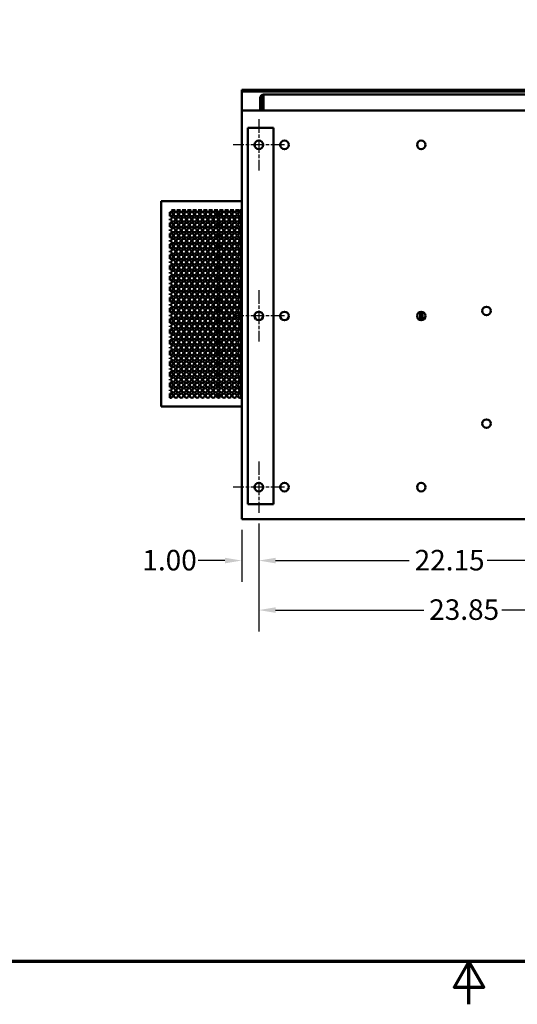
# Model space of a CAD drawing. Units: inches. Extents: x 5 to 215, y 2 to 167.
# Drawn here: x 84 to 113, y 2 to 60 of the extents above; entities that cross this region are included whole.
import ezdxf

# ---------------------------------------------------------------- set-up
doc = ezdxf.new("R2010")
doc.units = ezdxf.units.IN
doc.header["$LTSCALE"] = 10
doc.header["$MEASUREMENT"] = 0
doc.linetypes.add('CHAIN', pattern=[0.7087, 0.4724, -0.0591, 0.1181, -0.0591])
for name, color, linetype, lineweight in [('Border (ANSI)', 7, 'Continuous', 70), ('Center Mark (ANSI)', 7, 'Continuous', 25), ('Dimension (ANSI)', 7, 'Continuous', 25), ('Visible (ANSI)', 7, 'Continuous', 50)]:
    doc.layers.add(name, color=color, linetype=linetype, lineweight=lineweight)
doc.styles.add('Note Text (ANSI)', font='tahoma.ttf')
doc.dimstyles.new('Default (ANSI)', dxfattribs={"dimscale": 10, "dimtxt": 0.12, "dimasz": 0.098425, "dimexe": 0.125, "dimexo": 0.0625, "dimgap": 0.031496, "dimtad": 0, "dimtih": 1, "dimtoh": 1, "dimrnd": 1e-08, "dimzin": 0, "dimdsep": 46, "dimtxsty": 'Note Text (ANSI)', "dimcen": 0.09, "dimdle": 0.393701, "dimclrd": 256, "dimclre": 256, "dimclrt": 256, "dimadec": 0, "dimazin": 1, "dimtfac": 1, "dimtofl": 0, "dimtmove": 0, "dimatfit": 3, "dimfxl": 1, "dimtolj": 1, "dimtzin": 4, "dimlwd": -1, "dimlwe": -1, "dimarcsym": 0})

# ---------------------------------------------------------------- blocks, each defined once
blk = doc.blocks.new('Borders Default Border')
at = {"layer": 'Border (ANSI)', "flags": 128}
for points in [[(0.75, 0.5), (0.75, 16.5), (21.25, 16.5), (21.25, 0.5), (0.75, 0.5)], [(11, 0.25), (11, 0.5), (10.9134, 0.35), (11.0866, 0.35), (11, 0.5)]]:
    blk.add_lwpolyline(points, dxfattribs=at)
blk = doc.blocks.new('*D22')
at = {"layer": 'Defpoints', "color": 0, "transparency": 16777216}
for p in [(97.712, 31.229), (119.862, 31.229), (119.862, 28.434)]:
    blk.add_point(p, dxfattribs=at)
at = {"layer": 'Dimension (ANSI)', "transparency": 16777216}
for p, q in [((97.712, 30.604), (97.712, 27.184)), ((119.862, 30.604), (119.862, 27.184)), ((98.696, 28.434), (106.507, 28.434)), ((118.878, 28.434), (111.067, 28.434))]:
    blk.add_line(p, q, dxfattribs=at)
for points in [[(98.696, 28.598), (98.696, 28.27), (97.712, 28.434)], [(118.878, 28.598), (118.878, 28.27), (119.862, 28.434)]]:
    blk.add_solid(points, dxfattribs=at)
at = {"layer": 'Dimension (ANSI)', "transparency": 16777216, "insert": (106.822, 29.059), "char_height": 1.2, "attachment_point": 1, "style": 'Note Text (ANSI)'}
blk.add_mtext('\\A1;22.15', dxfattribs=at)
blk = doc.blocks.new('*D24')
at = {"layer": 'Defpoints', "color": 0, "transparency": 16777216}
for p in [(97.712, 31.229), (96.712, 30.854), (97.712, 28.434)]:
    blk.add_point(p, dxfattribs=at)
at = {"layer": 'Dimension (ANSI)', "transparency": 16777216}
for p, q in [((97.712, 30.604), (97.712, 27.184)), ((96.712, 30.229), (96.712, 27.184)), ((95.728, 28.434), (94.174, 28.434)), ((98.696, 28.434), (99.681, 28.434))]:
    blk.add_line(p, q, dxfattribs=at)
for points in [[(95.728, 28.598), (95.728, 28.27), (96.712, 28.434)], [(98.696, 28.598), (98.696, 28.27), (97.712, 28.434)]]:
    blk.add_solid(points, dxfattribs=at)
at = {"layer": 'Dimension (ANSI)', "transparency": 16777216, "insert": (90.905, 29.059), "char_height": 1.2, "attachment_point": 1, "style": 'Note Text (ANSI)'}
blk.add_mtext('\\A1;1.00', dxfattribs=at)
blk = doc.blocks.new('*D28')
at = {"layer": 'Defpoints', "color": 0, "transparency": 16777216}
for p in [(97.712, 31.229), (121.562, 31.229), (121.562, 25.541)]:
    blk.add_point(p, dxfattribs=at)
at = {"layer": 'Dimension (ANSI)', "transparency": 16777216}
for p, q in [((97.712, 30.604), (97.712, 24.291)), ((121.562, 30.604), (121.562, 24.291)), ((98.696, 25.541), (107.357, 25.541)), ((120.578, 25.541), (111.917, 25.541))]:
    blk.add_line(p, q, dxfattribs=at)
for points in [[(98.696, 25.705), (98.696, 25.377), (97.712, 25.541)], [(120.578, 25.705), (120.578, 25.377), (121.562, 25.541)]]:
    blk.add_solid(points, dxfattribs=at)
at = {"layer": 'Dimension (ANSI)', "transparency": 16777216, "insert": (107.672, 26.169), "char_height": 1.2, "attachment_point": 1, "style": 'Note Text (ANSI)'}
blk.add_mtext('\\A1;23.85', dxfattribs=at)

msp = doc.modelspace()

# ---------------------------------------------------------------- linework, layer by layer
at = {"layer": 'Center Mark (ANSI)', "linetype": 'CHAIN', "ltscale": 0.166558}
for p, q in [((97.712, 54.229), (97.712, 51.229)), ((99.212, 52.729), (96.212, 52.729)), ((97.712, 44.229), (97.712, 41.229)), ((99.212, 42.729), (96.212, 42.729)), ((97.712, 34.229), (97.712, 31.229)), ((99.212, 32.729), (96.212, 32.729))]:
    msp.add_line(p, q, dxfattribs=at)
at = {"layer": 'Visible (ANSI)'}
for p, q in [((96.712, 55.95), (96.712, 55.846)), ((96.712, 55.95), (144.712, 55.95)), ((96.712, 55.846), (96.712, 54.745)), ((96.712, 55.846), (144.712, 55.846)), ((97.894, 55.478), (97.797, 55.478)), ((97.797, 55.478), (97.797, 54.745)), ((97.894, 54.745), (97.894, 55.478)), ((97.991, 55.478), (97.991, 55.672)), ((97.991, 55.672), (119.396, 55.672)), ((97.991, 55.478), (97.991, 54.745)), ((96.712, 54.604), (96.712, 54.745)), ((96.712, 54.745), (144.712, 54.745)), ((96.712, 54.604), (96.712, 30.854)), ((98.25, 53.729), (97.062, 53.729)), ((97.062, 53.729), (97.062, 31.729)), ((98.25, 53.729), (98.562, 53.729)), ((98.562, 53.729), (98.562, 31.729)), ((92.113, 49.434), (91.998, 49.434)), ((91.998, 37.434), (91.998, 49.434)), ((92.113, 49.434), (96.712, 49.434)), ((92.814, 48.921), (92.608, 48.921)), ((93.126, 48.921), (92.92, 48.921)), ((93.151, 49.444), (96.401, 49.444)), ((93.151, 49.444), (93.151, 49.434)), ((93.438, 48.921), (93.232, 48.921)), ((93.75, 48.921), (93.544, 48.921)), ((94.062, 48.921), (93.856, 48.921)), ((94.374, 48.921), (94.168, 48.921)), ((94.686, 48.921), (94.48, 48.921)), ((94.998, 48.921), (94.792, 48.921)), ((95.31, 48.921), (95.104, 48.921)), ((95.622, 48.921), (95.416, 48.921)), ((95.934, 48.921), (95.728, 48.921)), ((96.246, 48.921), (96.04, 48.921)), ((96.558, 48.921), (96.352, 48.921)), ((96.401, 49.444), (96.401, 49.434)), ((96.613, 48.805), (96.613, 48.921)), ((96.657, 48.921), (96.613, 48.921)), ((96.657, 48.809), (96.657, 48.921)), ((92.519, 48.561), (92.519, 48.8)), ((92.519, 48.333), (92.519, 48.403)), ((95.376, 48.556), (95.376, 48.805)), ((96.613, 48.181), (96.613, 48.555)), ((96.657, 48.809), (96.712, 48.809)), ((96.657, 38.059), (96.657, 48.809)), ((92.519, 47.937), (92.519, 48.176)), ((92.519, 47.709), (92.519, 47.779)), ((95.376, 47.932), (95.376, 48.181)), ((96.613, 47.557), (96.613, 47.931)), ((92.519, 47.313), (92.519, 47.552)), ((95.376, 47.308), (95.376, 47.557)), ((96.613, 46.933), (96.613, 47.307)), ((92.519, 47.085), (92.519, 47.155)), ((92.519, 46.689), (92.519, 46.928)), ((95.376, 46.684), (95.376, 46.933)), ((96.613, 46.309), (96.613, 46.683)), ((92.519, 46.461), (92.519, 46.531)), ((92.519, 46.065), (92.519, 46.304)), ((95.376, 46.06), (95.376, 46.309)), ((96.613, 45.685), (96.613, 46.059)), ((92.519, 45.837), (92.519, 45.907)), ((92.519, 45.441), (92.519, 45.68)), ((95.376, 45.436), (95.376, 45.685)), ((92.519, 45.213), (92.519, 45.283)), ((92.519, 44.817), (92.519, 45.056)), ((95.376, 44.812), (95.376, 45.061)), ((96.613, 45.061), (96.613, 45.435)), ((92.519, 44.589), (92.519, 44.659)), ((92.519, 44.193), (92.519, 44.432)), ((95.376, 44.188), (95.376, 44.437)), ((96.613, 44.437), (96.613, 44.811)), ((92.519, 43.965), (92.519, 44.035)), ((92.519, 43.569), (92.519, 43.808)), ((95.376, 43.564), (95.376, 43.813)), ((96.613, 43.813), (96.613, 44.187)), ((92.519, 43.341), (92.519, 43.411)), ((92.519, 42.945), (92.519, 43.184)), ((95.376, 42.94), (95.376, 43.189)), ((96.613, 43.189), (96.613, 43.563)), ((92.519, 42.717), (92.519, 42.787)), ((96.613, 42.565), (96.613, 42.939)), ((107.152, 42.487), (107.152, 42.972)), ((107.216, 42.792), (107.152, 42.792)), ((107.216, 42.479), (107.216, 42.979)), ((107.286, 42.968), (107.286, 42.49)), ((92.519, 42.321), (92.519, 42.56)), ((92.519, 42.093), (92.519, 42.163)), ((95.376, 42.316), (95.376, 42.565)), ((96.613, 41.941), (96.613, 42.315)), ((107.216, 42.578), (107.152, 42.578)), ((92.519, 41.697), (92.519, 41.936)), ((92.519, 41.469), (92.519, 41.539)), ((95.376, 41.692), (95.376, 41.941)), ((96.613, 41.317), (96.613, 41.691)), ((92.519, 41.073), (92.519, 41.312)), ((92.519, 40.845), (92.519, 40.915)), ((95.376, 41.068), (95.376, 41.317)), ((96.613, 40.693), (96.613, 41.067)), ((92.519, 40.449), (92.519, 40.688)), ((92.519, 40.221), (92.519, 40.291)), ((95.376, 40.444), (95.376, 40.693)), ((96.613, 40.069), (96.613, 40.443)), ((92.519, 39.825), (92.519, 40.064)), ((95.376, 39.82), (95.376, 40.069)), ((96.613, 39.445), (96.613, 39.819)), ((92.519, 39.597), (92.519, 39.667)), ((92.519, 39.201), (92.519, 39.44)), ((95.376, 39.196), (95.376, 39.445)), ((96.613, 38.821), (96.613, 39.195)), ((92.519, 38.973), (92.519, 39.043)), ((92.519, 38.577), (92.519, 38.816)), ((95.376, 38.572), (95.376, 38.821)), ((96.613, 38.197), (96.613, 38.571)), ((92.519, 38.349), (92.519, 38.419)), ((92.519, 37.953), (92.519, 38.192)), ((95.376, 37.948), (95.376, 38.197)), ((96.657, 37.947), (96.657, 38.059)), ((96.712, 38.059), (96.657, 38.059)), ((91.998, 37.434), (92.113, 37.434)), ((96.712, 37.434), (92.113, 37.434)), ((96.613, 37.947), (96.613, 37.947)), ((96.613, 37.947), (96.657, 37.947)), ((99.4, 32.639), (99.445, 32.639)), ((99.4, 32.564), (99.4, 32.639)), ((97.062, 31.729), (98.25, 31.729)), ((98.562, 31.729), (98.25, 31.729)), ((96.712, 30.854), (144.712, 30.854))]:
    msp.add_line(p, q, dxfattribs=at)
for centre, radius in [((97.712, 52.729), 0.25), ((99.212, 52.729), 0.25), ((107.212, 52.729), 0.25), ((92.711, 48.368), 0.125), ((92.867, 48.68), 0.125), ((93.023, 48.368), 0.125), ((93.179, 48.68), 0.125), ((93.335, 48.368), 0.125), ((93.491, 48.68), 0.125), ((93.647, 48.368), 0.125), ((93.803, 48.68), 0.125), ((93.959, 48.368), 0.125), ((94.115, 48.68), 0.125), ((94.271, 48.368), 0.125), ((94.427, 48.68), 0.125), ((94.583, 48.368), 0.125), ((94.739, 48.68), 0.125), ((94.895, 48.368), 0.125), ((95.051, 48.68), 0.125), ((95.207, 48.368), 0.125), ((95.363, 48.68), 0.125), ((95.519, 48.368), 0.125), ((95.675, 48.68), 0.125), ((95.831, 48.368), 0.125), ((95.987, 48.68), 0.125), ((96.143, 48.368), 0.125), ((96.299, 48.68), 0.125), ((96.455, 48.368), 0.125), ((92.711, 47.744), 0.125), ((92.867, 48.056), 0.125), ((93.023, 47.744), 0.125), ((93.179, 48.056), 0.125), ((93.335, 47.744), 0.125), ((93.491, 48.056), 0.125), ((93.647, 47.744), 0.125), ((93.803, 48.056), 0.125), ((93.959, 47.744), 0.125), ((94.115, 48.056), 0.125), ((94.271, 47.744), 0.125), ((94.427, 48.056), 0.125), ((94.583, 47.744), 0.125), ((94.739, 48.056), 0.125), ((94.895, 47.744), 0.125), ((95.051, 48.056), 0.125), ((95.207, 47.744), 0.125), ((95.363, 48.056), 0.125), ((95.519, 47.744), 0.125), ((95.675, 48.056), 0.125), ((95.831, 47.744), 0.125), ((95.987, 48.056), 0.125), ((96.143, 47.744), 0.125), ((96.299, 48.056), 0.125), ((96.455, 47.744), 0.125), ((92.711, 47.12), 0.125), ((92.867, 47.432), 0.125), ((93.023, 47.12), 0.125), ((93.179, 47.432), 0.125), ((93.335, 47.12), 0.125), ((93.491, 47.432), 0.125), ((93.647, 47.12), 0.125), ((93.803, 47.432), 0.125), ((93.959, 47.12), 0.125), ((94.115, 47.432), 0.125), ((94.271, 47.12), 0.125), ((94.427, 47.432), 0.125), ((94.583, 47.12), 0.125), ((94.739, 47.432), 0.125), ((94.895, 47.12), 0.125), ((95.051, 47.432), 0.125), ((95.207, 47.12), 0.125), ((95.363, 47.432), 0.125), ((95.519, 47.12), 0.125), ((95.675, 47.432), 0.125), ((95.831, 47.12), 0.125), ((95.987, 47.432), 0.125), ((96.143, 47.12), 0.125), ((96.299, 47.432), 0.125), ((96.455, 47.12), 0.125), ((92.711, 46.496), 0.125), ((92.867, 46.808), 0.125), ((93.023, 46.496), 0.125), ((93.179, 46.808), 0.125), ((93.335, 46.496), 0.125), ((93.491, 46.808), 0.125), ((93.647, 46.496), 0.125), ((93.803, 46.808), 0.125), ((93.959, 46.496), 0.125), ((94.115, 46.808), 0.125), ((94.271, 46.496), 0.125), ((94.427, 46.808), 0.125), ((94.583, 46.496), 0.125), ((94.739, 46.808), 0.125), ((94.895, 46.496), 0.125), ((95.051, 46.808), 0.125), ((95.207, 46.496), 0.125), ((95.363, 46.808), 0.125), ((95.519, 46.496), 0.125), ((95.675, 46.808), 0.125), ((95.831, 46.496), 0.125), ((95.987, 46.808), 0.125), ((96.143, 46.496), 0.125), ((96.299, 46.808), 0.125), ((96.455, 46.496), 0.125), ((92.867, 46.184), 0.125), ((93.179, 46.184), 0.125), ((93.491, 46.184), 0.125), ((93.803, 46.184), 0.125), ((94.115, 46.184), 0.125), ((94.427, 46.184), 0.125), ((94.739, 46.184), 0.125), ((95.051, 46.184), 0.125), ((95.363, 46.184), 0.125), ((95.675, 46.184), 0.125), ((95.987, 46.184), 0.125), ((96.299, 46.184), 0.125), ((92.711, 45.872), 0.125), ((92.867, 45.56), 0.125), ((93.023, 45.872), 0.125), ((93.179, 45.56), 0.125), ((93.335, 45.872), 0.125), ((93.491, 45.56), 0.125), ((93.647, 45.872), 0.125), ((93.803, 45.56), 0.125), ((93.959, 45.872), 0.125), ((94.115, 45.56), 0.125), ((94.271, 45.872), 0.125), ((94.427, 45.56), 0.125), ((94.583, 45.872), 0.125), ((94.739, 45.56), 0.125), ((94.895, 45.872), 0.125), ((95.051, 45.56), 0.125), ((95.207, 45.872), 0.125), ((95.363, 45.56), 0.125), ((95.519, 45.872), 0.125), ((95.675, 45.56), 0.125), ((95.831, 45.872), 0.125), ((95.987, 45.56), 0.125), ((96.143, 45.872), 0.125), ((96.299, 45.56), 0.125), ((96.455, 45.872), 0.125), ((92.711, 45.248), 0.125), ((92.867, 44.936), 0.125), ((93.023, 45.248), 0.125), ((93.179, 44.936), 0.125), ((93.335, 45.248), 0.125), ((93.491, 44.936), 0.125), ((93.647, 45.248), 0.125), ((93.803, 44.936), 0.125), ((93.959, 45.248), 0.125), ((94.115, 44.936), 0.125), ((94.271, 45.248), 0.125), ((94.427, 44.936), 0.125), ((94.583, 45.248), 0.125), ((94.739, 44.936), 0.125), ((94.895, 45.248), 0.125), ((95.051, 44.936), 0.125), ((95.207, 45.248), 0.125), ((95.363, 44.936), 0.125), ((95.519, 45.248), 0.125), ((95.675, 44.936), 0.125), ((95.831, 45.248), 0.125), ((95.987, 44.936), 0.125), ((96.143, 45.248), 0.125), ((96.299, 44.936), 0.125), ((96.455, 45.248), 0.125), ((92.711, 44.624), 0.125), ((92.867, 44.312), 0.125), ((93.023, 44.624), 0.125), ((93.179, 44.312), 0.125), ((93.335, 44.624), 0.125), ((93.491, 44.312), 0.125), ((93.647, 44.624), 0.125), ((93.803, 44.312), 0.125), ((93.959, 44.624), 0.125), ((94.115, 44.312), 0.125), ((94.271, 44.624), 0.125), ((94.427, 44.312), 0.125), ((94.583, 44.624), 0.125), ((94.739, 44.312), 0.125), ((94.895, 44.624), 0.125), ((95.051, 44.312), 0.125), ((95.207, 44.624), 0.125), ((95.363, 44.312), 0.125), ((95.519, 44.624), 0.125), ((95.675, 44.312), 0.125), ((95.831, 44.624), 0.125), ((95.987, 44.312), 0.125), ((96.143, 44.624), 0.125), ((96.299, 44.312), 0.125), ((96.455, 44.624), 0.125), ((92.711, 44), 0.125), ((92.867, 43.688), 0.125), ((93.023, 44), 0.125), ((93.179, 43.688), 0.125), ((93.335, 44), 0.125), ((93.491, 43.688), 0.125), ((93.647, 44), 0.125), ((93.803, 43.688), 0.125), ((93.959, 44), 0.125), ((94.115, 43.688), 0.125), ((94.271, 44), 0.125), ((94.427, 43.688), 0.125), ((94.583, 44), 0.125), ((94.739, 43.688), 0.125), ((94.895, 44), 0.125), ((95.051, 43.688), 0.125), ((95.207, 44), 0.125), ((95.363, 43.688), 0.125), ((95.519, 44), 0.125), ((95.675, 43.688), 0.125), ((95.831, 44), 0.125), ((95.987, 43.688), 0.125), ((96.143, 44), 0.125), ((96.299, 43.688), 0.125), ((96.455, 44), 0.125), ((92.711, 43.376), 0.125), ((92.867, 43.064), 0.125), ((93.023, 43.376), 0.125), ((93.179, 43.064), 0.125), ((93.335, 43.376), 0.125), ((93.491, 43.064), 0.125), ((93.647, 43.376), 0.125), ((93.803, 43.064), 0.125), ((93.959, 43.376), 0.125), ((94.115, 43.064), 0.125), ((94.271, 43.376), 0.125), ((94.427, 43.064), 0.125), ((94.583, 43.376), 0.125), ((94.739, 43.064), 0.125), ((94.895, 43.376), 0.125), ((95.051, 43.064), 0.125), ((95.207, 43.376), 0.125), ((95.363, 43.064), 0.125), ((95.519, 43.376), 0.125), ((95.675, 43.064), 0.125), ((95.831, 43.376), 0.125), ((95.987, 43.064), 0.125), ((96.143, 43.376), 0.125), ((96.299, 43.064), 0.125), ((96.455, 43.376), 0.125), ((111.022, 43.023), 0.25), ((92.711, 42.752), 0.125), ((93.023, 42.752), 0.125), ((93.335, 42.752), 0.125), ((93.647, 42.752), 0.125), ((93.959, 42.752), 0.125), ((94.271, 42.752), 0.125), ((94.583, 42.752), 0.125), ((94.895, 42.752), 0.125), ((95.207, 42.752), 0.125), ((95.519, 42.752), 0.125), ((95.831, 42.752), 0.125), ((96.143, 42.752), 0.125), ((96.455, 42.752), 0.125), ((97.712, 42.729), 0.25), ((99.212, 42.729), 0.25), ((107.212, 42.729), 0.25), ((92.711, 42.128), 0.125), ((92.867, 42.44), 0.125), ((93.023, 42.128), 0.125), ((93.179, 42.44), 0.125), ((93.335, 42.128), 0.125), ((93.491, 42.44), 0.125), ((93.647, 42.128), 0.125), ((93.803, 42.44), 0.125), ((93.959, 42.128), 0.125), ((94.115, 42.44), 0.125), ((94.271, 42.128), 0.125), ((94.427, 42.44), 0.125), ((94.583, 42.128), 0.125), ((94.739, 42.44), 0.125), ((94.895, 42.128), 0.125), ((95.051, 42.44), 0.125), ((95.207, 42.128), 0.125), ((95.363, 42.44), 0.125), ((95.519, 42.128), 0.125), ((95.675, 42.44), 0.125), ((95.831, 42.128), 0.125), ((95.987, 42.44), 0.125), ((96.143, 42.128), 0.125), ((96.299, 42.44), 0.125), ((96.455, 42.128), 0.125), ((92.711, 41.504), 0.125), ((92.867, 41.816), 0.125), ((93.023, 41.504), 0.125), ((93.179, 41.816), 0.125), ((93.335, 41.504), 0.125), ((93.491, 41.816), 0.125), ((93.647, 41.504), 0.125), ((93.803, 41.816), 0.125), ((93.959, 41.504), 0.125), ((94.115, 41.816), 0.125), ((94.271, 41.504), 0.125), ((94.427, 41.816), 0.125), ((94.583, 41.504), 0.125), ((94.739, 41.816), 0.125), ((94.895, 41.504), 0.125), ((95.051, 41.816), 0.125), ((95.207, 41.504), 0.125), ((95.363, 41.816), 0.125), ((95.519, 41.504), 0.125), ((95.675, 41.816), 0.125), ((95.831, 41.504), 0.125), ((95.987, 41.816), 0.125), ((96.143, 41.504), 0.125), ((96.299, 41.816), 0.125), ((96.455, 41.504), 0.125), ((92.711, 40.88), 0.125), ((92.867, 41.192), 0.125), ((93.023, 40.88), 0.125), ((93.179, 41.192), 0.125), ((93.335, 40.88), 0.125), ((93.491, 41.192), 0.125), ((93.647, 40.88), 0.125), ((93.803, 41.192), 0.125), ((93.959, 40.88), 0.125), ((94.115, 41.192), 0.125), ((94.271, 40.88), 0.125), ((94.427, 41.192), 0.125), ((94.583, 40.88), 0.125), ((94.739, 41.192), 0.125), ((94.895, 40.88), 0.125), ((95.051, 41.192), 0.125), ((95.207, 40.88), 0.125), ((95.363, 41.192), 0.125), ((95.519, 40.88), 0.125), ((95.675, 41.192), 0.125), ((95.831, 40.88), 0.125), ((95.987, 41.192), 0.125), ((96.143, 40.88), 0.125), ((96.299, 41.192), 0.125), ((96.455, 40.88), 0.125), ((92.711, 40.256), 0.125), ((92.867, 40.568), 0.125), ((93.023, 40.256), 0.125), ((93.179, 40.568), 0.125), ((93.335, 40.256), 0.125), ((93.491, 40.568), 0.125), ((93.647, 40.256), 0.125), ((93.803, 40.568), 0.125), ((93.959, 40.256), 0.125), ((94.115, 40.568), 0.125), ((94.271, 40.256), 0.125), ((94.427, 40.568), 0.125), ((94.583, 40.256), 0.125), ((94.739, 40.568), 0.125), ((94.895, 40.256), 0.125), ((95.051, 40.568), 0.125), ((95.207, 40.256), 0.125), ((95.363, 40.568), 0.125), ((95.519, 40.256), 0.125), ((95.675, 40.568), 0.125), ((95.831, 40.256), 0.125), ((95.987, 40.568), 0.125), ((96.143, 40.256), 0.125), ((96.299, 40.568), 0.125), ((96.455, 40.256), 0.125), ((92.711, 39.632), 0.125), ((92.867, 39.944), 0.125), ((93.023, 39.632), 0.125), ((93.179, 39.944), 0.125), ((93.335, 39.632), 0.125), ((93.491, 39.944), 0.125), ((93.647, 39.632), 0.125), ((93.803, 39.944), 0.125), ((93.959, 39.632), 0.125), ((94.115, 39.944), 0.125), ((94.271, 39.632), 0.125), ((94.427, 39.944), 0.125), ((94.583, 39.632), 0.125), ((94.739, 39.944), 0.125), ((94.895, 39.632), 0.125), ((95.051, 39.944), 0.125), ((95.207, 39.632), 0.125), ((95.363, 39.944), 0.125), ((95.519, 39.632), 0.125), ((95.675, 39.944), 0.125), ((95.831, 39.632), 0.125), ((95.987, 39.944), 0.125), ((96.143, 39.632), 0.125), ((96.299, 39.944), 0.125), ((96.455, 39.632), 0.125), ((92.711, 39.008), 0.125), ((92.867, 39.32), 0.125), ((93.023, 39.008), 0.125), ((93.179, 39.32), 0.125), ((93.335, 39.008), 0.125), ((93.491, 39.32), 0.125), ((93.647, 39.008), 0.125), ((93.803, 39.32), 0.125), ((93.959, 39.008), 0.125), ((94.115, 39.32), 0.125), ((94.271, 39.008), 0.125), ((94.427, 39.32), 0.125), ((94.583, 39.008), 0.125), ((94.739, 39.32), 0.125), ((94.895, 39.008), 0.125), ((95.051, 39.32), 0.125), ((95.207, 39.008), 0.125), ((95.363, 39.32), 0.125), ((95.519, 39.008), 0.125), ((95.675, 39.32), 0.125), ((95.831, 39.008), 0.125), ((95.987, 39.32), 0.125), ((96.143, 39.008), 0.125), ((96.299, 39.32), 0.125), ((96.455, 39.008), 0.125), ((92.867, 38.696), 0.125), ((93.179, 38.696), 0.125), ((93.491, 38.696), 0.125), ((93.803, 38.696), 0.125), ((94.115, 38.696), 0.125), ((94.427, 38.696), 0.125), ((94.739, 38.696), 0.125), ((95.051, 38.696), 0.125), ((95.363, 38.696), 0.125), ((95.675, 38.696), 0.125), ((95.987, 38.696), 0.125), ((96.299, 38.696), 0.125), ((92.711, 38.384), 0.125), ((92.867, 38.072), 0.125), ((93.023, 38.384), 0.125), ((93.179, 38.072), 0.125), ((93.335, 38.384), 0.125), ((93.491, 38.072), 0.125), ((93.647, 38.384), 0.125), ((93.803, 38.072), 0.125), ((93.959, 38.384), 0.125), ((94.115, 38.072), 0.125), ((94.271, 38.384), 0.125), ((94.427, 38.072), 0.125), ((94.583, 38.384), 0.125), ((94.739, 38.072), 0.125), ((94.895, 38.384), 0.125), ((95.051, 38.072), 0.125), ((95.207, 38.384), 0.125), ((95.363, 38.072), 0.125), ((95.519, 38.384), 0.125), ((95.675, 38.072), 0.125), ((95.831, 38.384), 0.125), ((95.987, 38.072), 0.125), ((96.143, 38.384), 0.125), ((96.299, 38.072), 0.125), ((96.455, 38.384), 0.125), ((111.022, 36.439), 0.25), ((97.712, 32.729), 0.25), ((99.212, 32.729), 0.25), ((107.212, 32.729), 0.25)]:
    msp.add_circle(centre, radius, dxfattribs=at)
for centre, radius, start, end in [((97.991, 55.478), 0.194, 90, 180), ((97.991, 55.478), 0.097, 90, 180), ((92.711, 48.992), 0.125, 214.61088, 325.38912), ((93.023, 48.992), 0.125, 214.61088, 325.38912), ((93.335, 48.992), 0.125, 214.61088, 325.38912), ((93.647, 48.992), 0.125, 214.61088, 325.38912), ((93.959, 48.992), 0.125, 214.61088, 325.38912), ((94.271, 48.992), 0.125, 214.61088, 325.38912), ((94.583, 48.992), 0.125, 214.61088, 325.38912), ((94.895, 48.992), 0.125, 214.61088, 325.38912), ((95.207, 48.992), 0.125, 214.61088, 325.38912), ((95.519, 48.992), 0.125, 214.61088, 325.38912), ((95.831, 48.992), 0.125, 214.61088, 325.38912), ((96.143, 48.992), 0.125, 214.61088, 325.38912), ((96.455, 48.992), 0.125, 214.61088, 325.38912), ((92.555, 48.68), 0.125, 253.25434, 106.74566), ((92.399, 48.368), 0.125, 343.71449, 16.28551), ((96.611, 48.68), 0.125, 89.08323, 270.91677), ((92.555, 48.056), 0.125, 253.25434, 106.74566), ((92.399, 47.744), 0.125, 343.71449, 16.28551), ((96.611, 48.056), 0.125, 89.08323, 270.91677), ((92.555, 47.432), 0.125, 253.25434, 106.74566), ((96.611, 47.432), 0.125, 89.08323, 270.91677), ((92.399, 47.12), 0.125, 343.71449, 16.28551), ((92.555, 46.808), 0.125, 253.25434, 106.74566), ((96.611, 46.808), 0.125, 89.08323, 270.91677), ((92.399, 46.496), 0.125, 343.71449, 16.28551), ((92.555, 46.184), 0.125, 253.25434, 106.74566), ((96.611, 46.184), 0.125, 89.08323, 270.91677), ((92.399, 45.872), 0.125, 343.71449, 16.28551), ((92.555, 45.56), 0.125, 253.25434, 106.74566), ((96.611, 45.56), 0.125, 89.08323, 270.91677), ((92.399, 45.248), 0.125, 343.71449, 16.28551), ((92.555, 44.936), 0.125, 253.25434, 106.74566), ((96.611, 44.936), 0.125, 89.08323, 270.91677), ((92.399, 44.624), 0.125, 343.71449, 16.28551), ((92.555, 44.312), 0.125, 253.25434, 106.74566), ((96.611, 44.312), 0.125, 89.08323, 270.91677), ((92.399, 44), 0.125, 343.71449, 16.28551), ((92.555, 43.688), 0.125, 253.25434, 106.74566), ((96.611, 43.688), 0.125, 89.08323, 270.91677), ((92.399, 43.376), 0.125, 343.71449, 16.28551), ((92.555, 43.064), 0.125, 253.25434, 106.74566), ((96.611, 43.064), 0.125, 89.08323, 270.91677), ((92.399, 42.752), 0.125, 343.71449, 16.28551), ((92.555, 42.44), 0.125, 253.25434, 106.74566), ((92.399, 42.128), 0.125, 343.71449, 16.28551), ((96.611, 42.44), 0.125, 89.08323, 270.91677), ((92.555, 41.816), 0.125, 253.25434, 106.74566), ((92.399, 41.504), 0.125, 343.71449, 16.28551), ((96.611, 41.816), 0.125, 89.08323, 270.91677), ((92.555, 41.192), 0.125, 253.25434, 106.74566), ((92.399, 40.88), 0.125, 343.71449, 16.28551), ((96.611, 41.192), 0.125, 89.08323, 270.91677), ((92.555, 40.568), 0.125, 253.25434, 106.74566), ((92.399, 40.256), 0.125, 343.71449, 16.28551), ((96.611, 40.568), 0.125, 89.08323, 270.91677), ((92.555, 39.944), 0.125, 253.25434, 106.74566), ((96.611, 39.944), 0.125, 89.08323, 270.91677), ((92.399, 39.632), 0.125, 343.71449, 16.28551), ((92.555, 39.32), 0.125, 253.25434, 106.74566), ((96.611, 39.32), 0.125, 89.08323, 270.91677), ((92.399, 39.008), 0.125, 343.71449, 16.28551), ((92.555, 38.696), 0.125, 253.25434, 106.74566), ((96.611, 38.696), 0.125, 89.08323, 270.91677), ((92.399, 38.384), 0.125, 343.71449, 16.28551), ((92.555, 38.072), 0.125, 253.25434, 106.74566), ((96.611, 38.072), 0.125, 89.08323, 270.91677)]:
    msp.add_arc(centre, radius, start, end, dxfattribs=at)

# ---------------------------------------------------------------- block references
at = {"xscale": 10, "yscale": 10, "zscale": 10}
msp.add_blockref('Borders Default Border', (0, 0), dxfattribs=at)

# ---------------------------------------------------------------- dimensions: what is measured, and where the dimension line sits
at = {"layer": 'Dimension (ANSI)'}
for base, p1, p2, picture, middle in [((97.712, 28.434), (96.712, 30.854), (97.712, 31.229), '*D24', (92.382, 28.434)), ((119.862, 28.434), (97.712, 31.229), (119.862, 31.229), '*D22', (108.787, 28.434)), ((121.562, 25.541), (97.712, 31.229), (121.562, 31.229), '*D28', (109.637, 25.541))]:
    dim = msp.add_linear_dim(base=base, p1=p1, p2=p2, angle=180, dimstyle='Default (ANSI)', override={"dimgap": 0.031496, "dimtih": 0, "dimtoh": 0, "dimdec": 2, "dimtol": 0, "dimlim": 0, "dimtp": 0, "dimtm": 0, "dimtdec": 2, "dimatfit": 1}, dxfattribs=at)
    dim.commit()
    dim.dimension.update_dxf_attribs({"geometry": picture, "text_midpoint": middle, "dimtype": 160})

doc.saveas('drawing.dxf')
